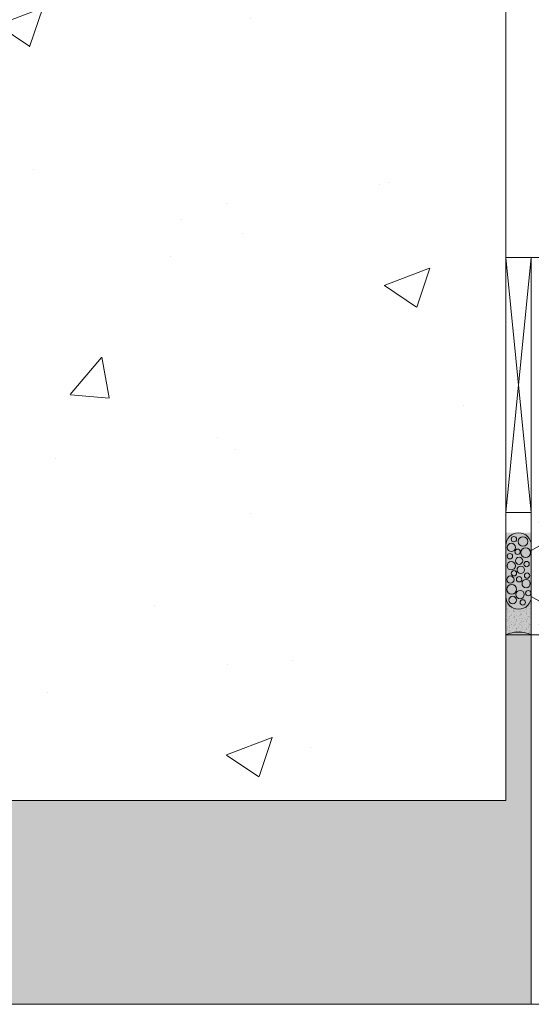
# Model space of a CAD drawing. Units: millimetres. Extents: x -81795.2 to -81776.8, y -87169 to -87138.9.
# Drawn here: x -81793.4 to -81793.3, y -87166.6 to -87166.4 of the extents above; entities that cross this region are included whole.
import ezdxf

# ---------------------------------------------------------------- set-up
doc = ezdxf.new("R2010")
doc.units = ezdxf.units.MM
for name, color, linetype, lineweight in [('ARQ.00.CAIXILHOS', 157, 'Continuous', 0), ('ARQ.00.CORTE', 7, 'Continuous', 0), ('ARQ.00.EXISTE PAREDE', 7, 'Continuous', 0), ('ARQ.00.PAREDES', 30, 'Continuous', 0), ('ARQ.00.TRAMA', 251, 'Continuous', 0), ('ARQ.00.VISTA', 8, 'Continuous', 0)]:
    doc.layers.add(name, color=color, linetype=linetype, lineweight=lineweight)

msp = doc.modelspace()

# ---------------------------------------------------------------- hatches: boundary and pattern name
at = {"layer": 'ARQ.00.CAIXILHOS'}
h = msp.add_hatch(dxfattribs=at)
h.set_pattern_fill('AR-SAND', color=256, scale=0.0005, angle=90, style=0)
h.set_pattern_definition([(127.5, (-81792.91416485, -87166.511656), (-0.0009634119, -3.14967e-05), [0, -0.00076, 0, -0.00085, 0, -0.0008125]), (97.5, (-81792.9141648, -87166.511656), (-0.001411073, 0.0008848884), [0, -0.00041, 0, -0.000685, 0, -0.0002625]), (57.5, (-81792.91416485, -87166.512271), (-2.8295e-06, 0.001557071), [0, -0.00025, 0, -0.0009, 0, -0.001175]), (47.5, (-81792.9141648, -87166.512271), (-0.0004388378, 0.0015030633), [0, -0.000125, 0, -0.00059, 0, -0.000675])])
h.paths.add_polyline_path([(-81793.35416, -87166.49966, -0.2), (-81793.34916, -87166.49966), (-81793.34916, -87166.49216, -1), (-81793.35416, -87166.49216)])
at = {"layer": 'ARQ.00.TRAMA'}
h = msp.add_hatch(dxfattribs=at)
h.set_pattern_fill('AR-CONC', color=256, scale=0.0005, style=0)
h.set_pattern_definition([(50, (-81793.604165, -87166.5322), (0.091092, -0.00797), [0.009525, -0.104775]), (355, (-81793.604165, -87166.5322), (-0.017621, 0.095528), [0.00762, -0.08382]), (100.45, (-81793.59657, -87166.53286), (0.073471, 0.087558), [0.008095, -0.089045]), (46.184, (-81793.60416, -87166.5068), (0.13554, -0.02102), [0.014287, -0.157163]), (96.636, (-81793.59287, -87166.50855), (0.1187, 0.123713), [0.012143, -0.133568]), (351.184, (-81793.60416, -87166.5068), (0.1187, 0.12371), [0.01143, -0.12573]), (21, (-81793.591465, -87166.51315), (0.075807, -0.051133), [0.009525, -0.104775]), (326, (-81793.591465, -87166.51315), (0.0309, 0.092094), [0.00762, -0.08382]), (71.45, (-81793.58515, -87166.51741), (0.106708, 0.040961), [0.008095, -0.089045]), (37.5, (-81793.604165, -87166.5322), (0.0015443, 0.0422775), [0, -0.082804, 0, -0.08509, 0, -0.0841375]), (7.5, (-81793.604165, -87166.5322), (0.03341, 0.05009), [0, -0.048514, 0, -0.080899, 0, -0.0320675]), (327.5, (-81793.632486, -87166.5322), (0.0677953, -0.0028644), [0, -0.03175, 0, -0.09906, 0, -0.131445]), (317.5, (-81793.645186, -87166.5322), (0.074065, 0.012713), [0, -0.041275, 0, -0.065786, 0, -0.093345])])
h.paths.add_polyline_path([(-81793.35416, -87166.2822), (-81793.60416, -87166.2822), (-81793.60416, -87166.5322), (-81793.35416, -87166.5322)])
h = msp.add_hatch(dxfattribs=at)
h.set_pattern_fill('AR-SAND', color=256, scale=0.003, style=0)
h.set_pattern_definition([(37.5, (-81793.856073, -87166.494608), (-0.00018898, 0.00578047), [0, -0.00456, 0, -0.0051, 0, -0.004875]), (7.5, (-81793.856073, -87166.494608), (0.00530933, 0.00846644), [0, -0.00246, 0, -0.00411, 0, -0.001575]), (327.5, (-81793.859763, -87166.494608), (0.009342426, 1.6977e-05), [0, -0.0015, 0, -0.0054, 0, -0.00705]), (317.5, (-81793.859763, -87166.494608), (0.00901838, 0.00263303), [0, -0.00075, 0, -0.00354, 0, -0.00405])])
h.paths.add_polyline_path([(-81793.35416, -87166.5322), (-81793.65416, -87166.5322), (-81793.65416, -87166.5722), (-81793.34916, -87166.5722), (-81793.34916, -87166.47966), (-81793.35416, -87166.47966)])

# ---------------------------------------------------------------- linework, layer by layer
at = {"layer": 'ARQ.00.CAIXILHOS'}
for p, q in [((-81793.35416, -87166.47566), (-81793.34916, -87166.42566)), ((-81793.34916, -87166.47566), (-81793.35416, -87166.42566))]:
    msp.add_line(p, q, dxfattribs=at)
for points in [[(-81793.34916, -87166.42566), (-81793.35416, -87166.42566), (-81793.35416, -87166.49966), (-81793.34916, -87166.49966)], [(-81793.34916, -87166.47566), (-81793.34916, -87166.42566), (-81793.35416, -87166.42566), (-81793.35416, -87166.47566)], [(-81793.31226, -87166.48136), (-81793.30916, -87166.48315), (-81793.30916, -87166.4757), (-81793.34705, -87166.4757), (-81793.34705, -87166.42566), (-81793.34916, -87166.42566), (-81793.34916, -87166.48315), (-81793.34606, -87166.48136), (-81793.34606, -87166.4804), (-81793.34765, -87166.47766), (-81793.34258, -87166.47766), (-81793.34403, -87166.48016), (-81793.3439, -87166.48016), (-81793.34101, -87166.48016), (-81793.33957, -87166.47766), (-81793.33957, -87166.47766), (-81793.31876, -87166.47766), (-81793.31876, -87166.47766), (-81793.31732, -87166.48016), (-81793.31443, -87166.48016), (-81793.3143, -87166.48016), (-81793.31575, -87166.47766), (-81793.31068, -87166.47766), (-81793.31226, -87166.4804)], [(-81793.34416, -87166.49491), (-81793.34416, -87166.49286), (-81793.34726, -87166.49107), (-81793.34726, -87166.48424), (-81793.34416, -87166.48245), (-81793.34416, -87166.4804), (-81793.34258, -87166.47766), (-81793.34765, -87166.47766), (-81793.34606, -87166.4804), (-81793.34606, -87166.48136), (-81793.34916, -87166.48315), (-81793.34916, -87166.49217), (-81793.34606, -87166.49396), (-81793.34606, -87166.49491), (-81793.34765, -87166.49766), (-81793.34258, -87166.49766)], [(-81793.34916, -87166.49217), (-81793.34916, -87166.49966), (-81793.30916, -87166.49966), (-81793.30916, -87166.49217), (-81793.31226, -87166.49396), (-81793.31226, -87166.49491), (-81793.31068, -87166.49766), (-81793.31575, -87166.49766), (-81793.3143, -87166.49516), (-81793.31443, -87166.49516), (-81793.31732, -87166.49516), (-81793.31876, -87166.49766), (-81793.31876, -87166.49766), (-81793.33957, -87166.49766), (-81793.34101, -87166.49516), (-81793.3439, -87166.49516), (-81793.34403, -87166.49516), (-81793.34258, -87166.49766), (-81793.34765, -87166.49766), (-81793.34606, -87166.49491), (-81793.34606, -87166.49396)]]:
    msp.add_lwpolyline(points, close=True, dxfattribs=at)
for points in [[(-81793.34916, -87166.49216), (-81793.34916, -87166.48216, 1), (-81793.35416, -87166.48216), (-81793.35416, -87166.49216, 1)], [(-81793.35416, -87166.49216), (-81793.35416, -87166.49966, -0.2), (-81793.34916, -87166.49966), (-81793.34916, -87166.49216, -1)]]:
    msp.add_lwpolyline(points, format="xyb", close=True, dxfattribs=at)
for centre, radius in [((-81793.35258, -87166.48091), 0.000525), ((-81793.3508, -87166.48137), 0.000945), ((-81793.35307, -87166.48253), 0.000815), ((-81793.35185, -87166.48339), 0.000525), ((-81793.35026, -87166.48355), 0.000945), ((-81793.3531, -87166.48614), 0.000815), ((-81793.35336, -87166.48426), 0.000525), ((-81793.35156, -87166.48515), 0.000711), ((-81793.35008, -87166.4858), 0.000525), ((-81793.35256, -87166.4876), 0.000525), ((-81793.35123, -87166.48694), 0.00073), ((-81793.35326, -87166.48885), 0.000711), ((-81793.35155, -87166.48879), 0.000525), ((-81793.35017, -87166.48962), 0.000815), ((-81793.34999, -87166.48806), 0.000525), ((-81793.35302, -87166.49077), 0.000945), ((-81793.35135, -87166.49178), 0.000815), ((-81793.34975, -87166.49151), 0.000525), ((-81793.35282, -87166.49286), 0.00073), ((-81793.35083, -87166.49333), 0.000525)]:
    msp.add_circle(centre, radius, dxfattribs=at)
at = {"layer": 'ARQ.00.CORTE', "ltscale": 0.1}
msp.add_lwpolyline([(-81793.60416, -87166.2822), (-81793.35416, -87166.2822), (-81793.35416, -87166.5322), (-81793.60416, -87166.5322)], close=True, dxfattribs=at)
at = {"layer": 'ARQ.00.EXISTE PAREDE'}
msp.add_line((-81793.35416, -87166.5322), (-81793.65416, -87166.5322), dxfattribs=at)
at = {"layer": 'ARQ.00.PAREDES'}
for p in [(-81793.34916, -87166.47966), (-81793.65416, -87166.5722)]:
    msp.add_line(p, (-81793.34916, -87166.5722), dxfattribs=at)
at = {"layer": 'ARQ.00.VISTA'}
msp.add_line((-81793.34916, -87166.5722), (-81791.54916, -87166.5722), dxfattribs=at)

doc.saveas('drawing.dxf')
